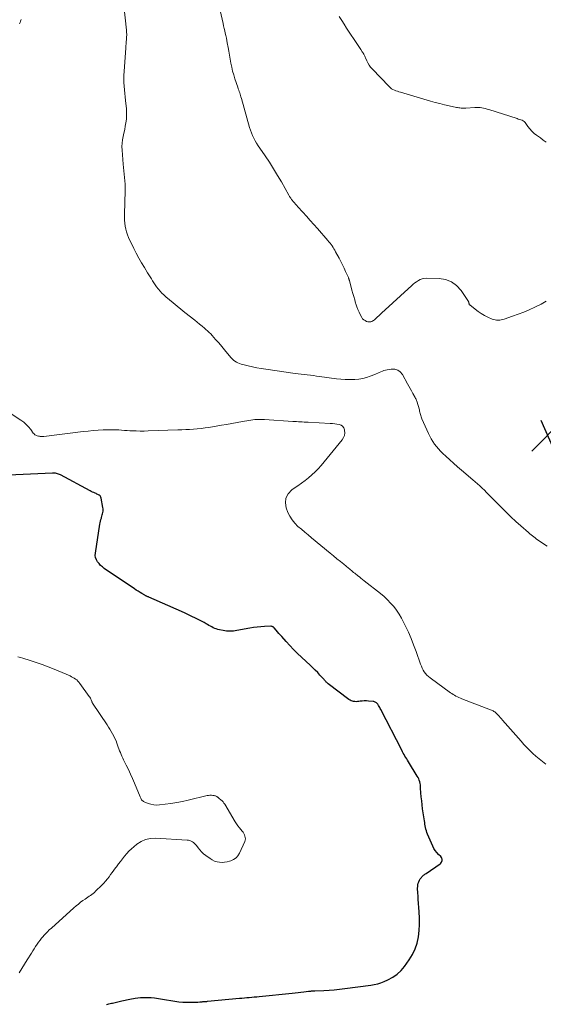
# Model space of a CAD drawing. Units: feet. Extents: x 1950000 to 1955041, y 555000 to 560000.
# Drawn here: x 1952308 to 1952439, y 556282 to 556528 of the extents above; entities that cross this region are included whole.
import ezdxf

# ---------------------------------------------------------------- set-up
doc = ezdxf.new("R2010")
doc.units = ezdxf.units.FT
doc.header["$LTSCALE"] = 100
doc.header["$MEASUREMENT"] = 0
for name, color, linetype, lineweight in [('CONTOUR INDEX', 32, 'Continuous', 25), ('CONTOUR INTERMEDIATE', 40, 'Continuous', 15), ('SPOT ELEVATION', 7, 'Continuous', 15)]:
    doc.layers.add(name, color=color, linetype=linetype, lineweight=lineweight)

# ---------------------------------------------------------------- blocks, each defined once
blk = doc.blocks.new('SPOT')
at = {"layer": 'SPOT ELEVATION', "lineweight": 25}
for p, q in [((-3.95, -3.95), (3.86, 3.85)), ((-1.67, 3.81), (1.74, -3.97))]:
    blk.add_line(p, q, dxfattribs=at)

msp = doc.modelspace()

# ---------------------------------------------------------------- linework, layer by layer
at = {"layer": 'CONTOUR INDEX', "elevation": 1020, "flags": 128}
msp.add_lwpolyline([(1952330.12, 556282.08), (1952330.42, 556282.19), (1952330.72, 556282.28), (1952331.03, 556282.35), (1952331.34, 556282.41), (1952331.65, 556282.47), (1952331.97, 556282.53), (1952332.28, 556282.59), (1952332.59, 556282.67), (1952332.64, 556282.68), (1952332.97, 556282.77), (1952333.31, 556282.85), (1952333.64, 556282.93), (1952333.98, 556283.01), (1952335.96, 556283.48), (1952337.28, 556283.73), (1952338.62, 556283.88), (1952339.96, 556283.9), (1952341.31, 556283.82), (1952342.09, 556283.74), (1952343.11, 556283.61), (1952344.13, 556283.47), (1952345.14, 556283.29), (1952346.15, 556283.09), (1952347.15, 556282.91), (1952348.17, 556282.77), (1952349.19, 556282.7), (1952350.21, 556282.67), (1952351.55, 556282.68), (1952352.02, 556282.68), (1952352.5, 556282.7), (1952352.97, 556282.72), (1952353.44, 556282.76), (1952354.05, 556282.8), (1952354.22, 556282.82), (1952354.38, 556282.83), (1952354.55, 556282.84), (1952354.71, 556282.86), (1952354.88, 556282.87), (1952355.04, 556282.88), (1952355.2, 556282.9), (1952355.37, 556282.91), (1952363.32, 556283.66), (1952363.94, 556283.71), (1952364.55, 556283.77), (1952365.17, 556283.82), (1952365.79, 556283.88), (1952366.4, 556283.93), (1952367.02, 556283.99), (1952367.64, 556284.05), (1952368.25, 556284.11), (1952376.46, 556284.98), (1952377.2, 556285.06), (1952377.95, 556285.14), (1952378.69, 556285.22), (1952379.44, 556285.3), (1952380.53, 556285.42), (1952380.73, 556285.44), (1952380.93, 556285.46), (1952381.13, 556285.47), (1952381.33, 556285.49), (1952381.53, 556285.5), (1952381.73, 556285.51), (1952381.93, 556285.52), (1952382.13, 556285.53), (1952384.38, 556285.62), (1952385.7, 556285.7), (1952387.02, 556285.8), (1952388.34, 556285.93), (1952389.65, 556286.09), (1952396.17, 556286.96), (1952397.01, 556287.11), (1952397.85, 556287.3), (1952398.66, 556287.56), (1952399.46, 556287.87), (1952400.42, 556288.27), (1952401.61, 556288.91), (1952402.71, 556289.65), (1952403.68, 556290.58), (1952404.55, 556291.61), (1952405.72, 556293.27), (1952406.53, 556294.61), (1952407.2, 556296), (1952407.67, 556297.47), (1952408.01, 556298.99), (1952408.19, 556300.56), (1952408.3, 556302.13), (1952408.31, 556303.7), (1952408.24, 556305.28), (1952407.99, 556308.43), (1952407.96, 556308.89), (1952407.92, 556309.34), (1952407.88, 556309.8), (1952407.85, 556310.26), (1952407.84, 556310.35), (1952407.82, 556310.76), (1952407.82, 556311.17), (1952407.85, 556311.58), (1952407.89, 556311.99), (1952407.98, 556312.38), (1952408.11, 556312.77), (1952408.28, 556313.13), (1952408.49, 556313.48), (1952408.76, 556313.87), (1952408.88, 556314.02), (1952409, 556314.16), (1952409.15, 556314.29), (1952409.3, 556314.41), (1952409.46, 556314.52), (1952409.62, 556314.63), (1952409.79, 556314.75), (1952409.95, 556314.86), (1952413.47, 556317.27), (1952413.66, 556317.44), (1952413.81, 556317.64), (1952413.91, 556317.87), (1952413.96, 556318.12), (1952413.94, 556318.38), (1952413.88, 556318.62), (1952413.77, 556318.84), (1952413.61, 556319.04), (1952413.06, 556319.58), (1952412.63, 556320.05), (1952412.24, 556320.56), (1952411.9, 556321.11), (1952411.61, 556321.69), (1952410.31, 556324.66), (1952410.15, 556325.06), (1952410.01, 556325.47), (1952409.9, 556325.88), (1952409.81, 556326.3), (1952409.73, 556326.73), (1952409.65, 556327.15), (1952409.59, 556327.58), (1952409.52, 556328), (1952409.08, 556331.02), (1952408.95, 556332), (1952408.84, 556332.99), (1952408.74, 556333.98), (1952408.66, 556334.97), (1952408.58, 556336.17), (1952408.55, 556336.56), (1952408.5, 556336.95), (1952408.43, 556337.34), (1952408.35, 556337.73), (1952408.24, 556338.11), (1952408.1, 556338.48), (1952407.94, 556338.84), (1952407.74, 556339.18), (1952405.54, 556342.76), (1952405.32, 556343.12), (1952405.1, 556343.47), (1952404.88, 556343.82), (1952404.66, 556344.17), (1952404.44, 556344.53), (1952404.23, 556344.89), (1952404.03, 556345.25), (1952403.84, 556345.62), (1952398.64, 556355.76), (1952398.5, 556356.02), (1952398.36, 556356.28), (1952398.21, 556356.54), (1952398.06, 556356.8), (1952397.97, 556356.96), (1952397.85, 556357.13), (1952397.72, 556357.28), (1952397.58, 556357.43), (1952397.42, 556357.56), (1952397.25, 556357.67), (1952397.07, 556357.75), (1952396.88, 556357.8), (1952396.68, 556357.83), (1952395.54, 556357.91), (1952395.03, 556357.93), (1952394.51, 556357.93), (1952394, 556357.89), (1952393.49, 556357.84), (1952393.11, 556357.79), (1952392.79, 556357.76), (1952392.47, 556357.75), (1952392.15, 556357.77), (1952391.83, 556357.82), (1952391.52, 556357.9), (1952391.22, 556358), (1952390.94, 556358.15), (1952390.68, 556358.32), (1952385.47, 556362.25), (1952385.31, 556362.38), (1952385.15, 556362.51), (1952385, 556362.66), (1952384.86, 556362.82), (1952384.73, 556362.97), (1952384.59, 556363.13), (1952384.45, 556363.29), (1952384.31, 556363.45), (1952383.44, 556364.4), (1952382.86, 556365.03), (1952382.27, 556365.64), (1952381.66, 556366.24), (1952381.04, 556366.82), (1952378.79, 556368.87), (1952377.8, 556369.81), (1952376.83, 556370.76), (1952375.9, 556371.75), (1952374.98, 556372.75), (1952373.87, 556374.02), (1952373.52, 556374.41), (1952373.18, 556374.8), (1952372.84, 556375.19), (1952372.5, 556375.58), (1952371.98, 556376.17), (1952371.89, 556376.26), (1952371.8, 556376.34), (1952371.71, 556376.41), (1952371.6, 556376.48), (1952371.49, 556376.53), (1952371.38, 556376.57), (1952371.27, 556376.58), (1952371.15, 556376.59), (1952369.57, 556376.54), (1952368.66, 556376.48), (1952367.76, 556376.4), (1952366.86, 556376.28), (1952365.96, 556376.13), (1952362.68, 556375.51), (1952361.82, 556375.4), (1952360.96, 556375.35), (1952360.09, 556375.4), (1952359.23, 556375.52), (1952358.32, 556375.69), (1952357.92, 556375.79), (1952357.53, 556375.91), (1952357.15, 556376.06), (1952356.78, 556376.23), (1952356.42, 556376.42), (1952356.06, 556376.62), (1952355.7, 556376.82), (1952355.35, 556377.03), (1952355.05, 556377.21), (1952354.54, 556377.5), (1952354.03, 556377.78), (1952353.51, 556378.06), (1952352.99, 556378.32), (1952352.32, 556378.64), (1952351.47, 556379.06), (1952350.6, 556379.46), (1952349.74, 556379.86), (1952348.87, 556380.25), (1952340.72, 556383.85), (1952340.59, 556383.91), (1952340.45, 556383.97), (1952340.32, 556384.03), (1952340.19, 556384.09), (1952340.05, 556384.15), (1952339.92, 556384.22), (1952339.79, 556384.29), (1952339.66, 556384.36), (1952338.97, 556384.75), (1952338.49, 556385.03), (1952338.03, 556385.32), (1952337.57, 556385.61), (1952337.11, 556385.91), (1952329.58, 556391.05), (1952329.1, 556391.41), (1952328.65, 556391.8), (1952328.25, 556392.24), (1952327.87, 556392.71), (1952327.59, 556393.21), (1952327.39, 556393.74), (1952327.33, 556394.3), (1952327.35, 556394.88), (1952328.47, 556402.06), (1952328.55, 556402.46), (1952328.63, 556402.85), (1952328.73, 556403.24), (1952328.84, 556403.62), (1952328.89, 556403.79), (1952328.98, 556404.09), (1952329.07, 556404.39), (1952329.14, 556404.7), (1952329.21, 556405), (1952329.26, 556405.31), (1952329.28, 556405.61), (1952329.27, 556405.92), (1952329.23, 556406.23), (1952328.79, 556408.61), (1952328.73, 556408.82), (1952328.63, 556409), (1952328.5, 556409.16), (1952328.33, 556409.3), (1952328.14, 556409.42), (1952327.95, 556409.53), (1952327.75, 556409.63), (1952327.54, 556409.73), (1952327.3, 556409.84), (1952326.97, 556409.98), (1952326.65, 556410.13), (1952326.33, 556410.29), (1952326.01, 556410.46), (1952318.6, 556414.39), (1952318.37, 556414.5), (1952318.13, 556414.6), (1952317.89, 556414.68), (1952317.64, 556414.75), (1952317.39, 556414.8), (1952317.14, 556414.83), (1952316.89, 556414.84), (1952316.63, 556414.84), (1952305.68, 556414.32)], dxfattribs=at)
at = {"layer": 'CONTOUR INTERMEDIATE', "flags": 128}
for points, elevation in [([(1952440.17, 556396.57), (1952438.24, 556397.89), (1952437.89, 556398.14), (1952437.54, 556398.38), (1952437.19, 556398.64), (1952436.85, 556398.89), (1952436.51, 556399.16), (1952436.17, 556399.42), (1952435.84, 556399.7), (1952435.52, 556399.98), (1952433.62, 556401.66), (1952432.37, 556402.79), (1952431.12, 556403.94), (1952429.91, 556405.12), (1952428.7, 556406.32), (1952426.19, 556408.86), (1952425.63, 556409.43), (1952425.06, 556409.99), (1952424.5, 556410.55), (1952423.93, 556411.1), (1952423.88, 556411.15), (1952423.33, 556411.67), (1952422.76, 556412.19), (1952422.19, 556412.7), (1952421.61, 556413.2), (1952418.78, 556415.6), (1952417.79, 556416.45), (1952416.81, 556417.3), (1952415.84, 556418.18), (1952414.88, 556419.05), (1952414.11, 556419.77), (1952413.56, 556420.31), (1952413.03, 556420.88), (1952412.53, 556421.47), (1952412.06, 556422.09), (1952411.62, 556422.73), (1952411.22, 556423.39), (1952410.85, 556424.07), (1952410.51, 556424.77), (1952408.91, 556428.38), (1952408.8, 556428.65), (1952408.7, 556428.93), (1952408.61, 556429.21), (1952408.54, 556429.49), (1952408.47, 556429.78), (1952408.4, 556430.07), (1952408.32, 556430.36), (1952408.25, 556430.64), (1952407.61, 556432.86), (1952407.57, 556432.98), (1952407.53, 556433.09), (1952407.48, 556433.2), (1952407.42, 556433.31), (1952407.36, 556433.41), (1952407.3, 556433.52), (1952407.24, 556433.62), (1952407.18, 556433.73), (1952406.65, 556434.75), (1952406.32, 556435.36), (1952405.99, 556435.97), (1952405.65, 556436.58), (1952405.31, 556437.19), (1952404.03, 556439.49), (1952403.48, 556440.13), (1952402.85, 556440.59), (1952402.09, 556440.79), (1952401.24, 556440.82), (1952400.19, 556440.64), (1952399.79, 556440.55), (1952399.4, 556440.45), (1952399.01, 556440.31), (1952398.64, 556440.15), (1952398.26, 556439.97), (1952397.89, 556439.81), (1952397.51, 556439.65), (1952397.13, 556439.5), (1952396.01, 556439.07), (1952395.06, 556438.76), (1952394.1, 556438.51), (1952393.11, 556438.35), (1952392.12, 556438.25), (1952391.94, 556438.25), (1952390.85, 556438.22), (1952389.76, 556438.24), (1952388.67, 556438.31), (1952387.58, 556438.43), (1952383.31, 556439), (1952382.55, 556439.1), (1952381.79, 556439.2), (1952381.03, 556439.29), (1952380.27, 556439.38), (1952379.52, 556439.47), (1952378.76, 556439.56), (1952378, 556439.66), (1952377.24, 556439.77), (1952369.9, 556440.79), (1952368.79, 556440.96), (1952367.69, 556441.15), (1952366.59, 556441.38), (1952365.5, 556441.63), (1952364.16, 556441.97), (1952363.75, 556442.09), (1952363.34, 556442.22), (1952362.95, 556442.39), (1952362.57, 556442.58), (1952362.21, 556442.81), (1952361.87, 556443.05), (1952361.56, 556443.34), (1952361.27, 556443.65), (1952360.36, 556444.76), (1952359.63, 556445.64), (1952358.89, 556446.51), (1952358.14, 556447.38), (1952357.38, 556448.23), (1952356.52, 556449.2), (1952356.14, 556449.61), (1952355.75, 556450), (1952355.35, 556450.37), (1952354.94, 556450.74), (1952354.58, 556451.03), (1952353.98, 556451.54), (1952353.37, 556452.03), (1952352.76, 556452.53), (1952352.15, 556453.02), (1952349.65, 556455.01), (1952348.69, 556455.79), (1952347.73, 556456.57), (1952346.77, 556457.37), (1952345.82, 556458.17), (1952344.95, 556458.92), (1952344.45, 556459.37), (1952343.98, 556459.83), (1952343.53, 556460.32), (1952343.1, 556460.82), (1952343.02, 556460.92), (1952342.65, 556461.39), (1952342.3, 556461.87), (1952341.97, 556462.37), (1952341.65, 556462.87), (1952341.35, 556463.39), (1952341.04, 556463.9), (1952340.72, 556464.4), (1952340.4, 556464.91), (1952339.58, 556466.2), (1952338.87, 556467.36), (1952338.19, 556468.54), (1952337.55, 556469.75), (1952336.94, 556470.96), (1952335.62, 556473.73), (1952335.33, 556474.41), (1952335.09, 556475.1), (1952334.91, 556475.82), (1952334.78, 556476.54), (1952334.69, 556477.28), (1952334.63, 556478.02), (1952334.61, 556478.76), (1952334.62, 556479.5), (1952334.81, 556485.39), (1952334.82, 556486.22), (1952334.8, 556487.06), (1952334.74, 556487.89), (1952334.65, 556488.72), (1952334.55, 556489.55), (1952334.46, 556490.38), (1952334.37, 556491.22), (1952334.3, 556492.05), (1952334.02, 556495.55), (1952333.99, 556496.41), (1952334.01, 556497.27), (1952334.12, 556498.11), (1952334.28, 556498.96), (1952334.47, 556499.8), (1952334.66, 556500.65), (1952334.82, 556501.49), (1952334.97, 556502.35), (1952334.98, 556502.37), (1952335.09, 556503.24), (1952335.15, 556504.11), (1952335.15, 556504.98), (1952335.09, 556505.85), (1952334.88, 556507.9), (1952334.79, 556508.8), (1952334.7, 556509.71), (1952334.61, 556510.62), (1952334.53, 556511.53), (1952334.48, 556512.44), (1952334.45, 556513.35), (1952334.47, 556514.25), (1952334.51, 556515.16), (1952334.94, 556521.08), (1952334.98, 556521.6), (1952335.02, 556522.11), (1952335.06, 556522.62), (1952335.09, 556523.14), (1952335.13, 556523.73), (1952335.15, 556523.95), (1952335.16, 556524.17), (1952335.16, 556524.38), (1952335.16, 556524.6), (1952335.15, 556524.81), (1952335.14, 556525.03), (1952335.13, 556525.25), (1952335.11, 556525.46), (1952334.4, 556532.43)], 1028), ([(1952439.92, 556457.81), (1952438.66, 556457.06), (1952437.07, 556456.28), (1952435.72, 556455.65), (1952434.35, 556455.06), (1952432.96, 556454.52), (1952431.55, 556454.03), (1952429.45, 556453.34), (1952429.07, 556453.23), (1952428.7, 556453.15), (1952428.32, 556453.09), (1952427.94, 556453.05), (1952427.56, 556453.06), (1952427.18, 556453.1), (1952426.82, 556453.19), (1952426.46, 556453.32), (1952425.32, 556453.84), (1952424.49, 556454.25), (1952423.68, 556454.7), (1952422.91, 556455.21), (1952422.17, 556455.77), (1952420.82, 556456.85), (1952420.77, 556456.89), (1952420.73, 556456.94), (1952420.7, 556457), (1952420.68, 556457.06), (1952420.67, 556457.13), (1952420.66, 556457.19), (1952420.65, 556457.26), (1952420.64, 556457.32), (1952420.63, 556457.38), (1952420.62, 556457.47), (1952420.59, 556457.56), (1952420.55, 556457.64), (1952420.51, 556457.72), (1952418.66, 556460.48), (1952417.55, 556461.69), (1952416.29, 556462.63), (1952414.81, 556463.18), (1952413.19, 556463.45), (1952409.92, 556463.51), (1952409.41, 556463.47), (1952408.92, 556463.38), (1952408.45, 556463.2), (1952408, 556462.96), (1952407.56, 556462.67), (1952407.14, 556462.37), (1952406.74, 556462.04), (1952406.35, 556461.7), (1952398.77, 556454.77), (1952398.45, 556454.47), (1952398.13, 556454.17), (1952397.81, 556453.87), (1952397.49, 556453.57), (1952397.25, 556453.33), (1952397.04, 556453.16), (1952396.83, 556453), (1952396.6, 556452.86), (1952396.36, 556452.73), (1952396.12, 556452.65), (1952395.87, 556452.6), (1952395.62, 556452.62), (1952395.36, 556452.67), (1952395.07, 556452.76), (1952394.7, 556452.93), (1952394.37, 556453.14), (1952394.09, 556453.42), (1952393.86, 556453.76), (1952393.54, 556454.34), (1952393.2, 556455.02), (1952392.89, 556455.7), (1952392.62, 556456.41), (1952392.38, 556457.12), (1952392.33, 556457.3), (1952392.1, 556458.12), (1952391.86, 556458.93), (1952391.64, 556459.75), (1952391.42, 556460.57), (1952390.79, 556462.94), (1952390.76, 556463.04), (1952390.73, 556463.14), (1952390.7, 556463.24), (1952390.67, 556463.33), (1952390.63, 556463.43), (1952390.6, 556463.53), (1952390.56, 556463.62), (1952390.52, 556463.72), (1952389.84, 556465.2), (1952389.45, 556466.04), (1952389.05, 556466.87), (1952388.64, 556467.69), (1952388.21, 556468.51), (1952387.35, 556470.12), (1952387.15, 556470.5), (1952386.93, 556470.87), (1952386.7, 556471.23), (1952386.46, 556471.59), (1952386.2, 556471.94), (1952385.94, 556472.28), (1952385.67, 556472.62), (1952385.4, 556472.95), (1952382.81, 556475.94), (1952381.92, 556476.97), (1952381.01, 556477.99), (1952380.1, 556479.01), (1952379.19, 556480.01), (1952377.93, 556481.37), (1952377.64, 556481.7), (1952377.35, 556482.02), (1952377.06, 556482.35), (1952376.78, 556482.68), (1952376.45, 556483.06), (1952376.34, 556483.21), (1952376.22, 556483.36), (1952376.12, 556483.51), (1952376.02, 556483.66), (1952375.92, 556483.82), (1952375.82, 556483.98), (1952375.73, 556484.14), (1952375.64, 556484.3), (1952373.79, 556487.58), (1952372.83, 556489.23), (1952371.83, 556490.87), (1952370.8, 556492.48), (1952369.73, 556494.07), (1952368.38, 556496.03), (1952367.98, 556496.64), (1952367.6, 556497.25), (1952367.24, 556497.88), (1952366.9, 556498.52), (1952366.59, 556499.17), (1952366.3, 556499.84), (1952366.06, 556500.52), (1952365.85, 556501.21), (1952363.82, 556508.46), (1952363.71, 556508.81), (1952363.61, 556509.16), (1952363.5, 556509.5), (1952363.39, 556509.85), (1952363.27, 556510.19), (1952363.15, 556510.54), (1952363.04, 556510.88), (1952362.92, 556511.22), (1952362.2, 556513.37), (1952361.9, 556514.32), (1952361.63, 556515.29), (1952361.41, 556516.26), (1952361.21, 556517.24), (1952361.04, 556518.23), (1952360.86, 556519.22), (1952360.68, 556520.21), (1952360.5, 556521.19), (1952360.29, 556522.3), (1952360.18, 556522.91), (1952360.05, 556523.52), (1952359.92, 556524.13), (1952359.78, 556524.73), (1952359.64, 556525.33), (1952359.51, 556525.94), (1952359.37, 556526.54), (1952359.23, 556527.15), (1952358.11, 556532.26)], 1032), ([(1952308.42, 556527.06), (1952308.53, 556527.42), (1952308.66, 556527.77), (1952308.8, 556528.12)], 1024), ([(1952439.92, 556497.5), (1952439.2, 556498.05), (1952438.47, 556498.59), (1952437.72, 556499.11), (1952437.5, 556499.25), (1952436.89, 556499.72), (1952436.32, 556500.23), (1952435.82, 556500.81), (1952435.37, 556501.44), (1952434.88, 556502.2), (1952434.68, 556502.45), (1952434.46, 556502.67), (1952434.2, 556502.84), (1952433.9, 556502.98), (1952433.59, 556503.09), (1952433.28, 556503.19), (1952432.96, 556503.3), (1952432.65, 556503.4), (1952425.59, 556505.66), (1952425.16, 556505.79), (1952424.73, 556505.9), (1952424.3, 556506), (1952423.86, 556506.08), (1952423.41, 556506.14), (1952422.97, 556506.18), (1952422.52, 556506.19), (1952422.08, 556506.18), (1952419.83, 556506.05), (1952419.54, 556506.04), (1952419.24, 556506.03), (1952418.95, 556506.04), (1952418.66, 556506.05), (1952418.37, 556506.07), (1952418.08, 556506.11), (1952417.79, 556506.15), (1952417.5, 556506.21), (1952415.73, 556506.6), (1952414.56, 556506.87), (1952413.39, 556507.15), (1952412.23, 556507.46), (1952411.08, 556507.78), (1952403.53, 556509.98), (1952403.15, 556510.1), (1952402.77, 556510.23), (1952402.39, 556510.36), (1952402.02, 556510.51), (1952401.67, 556510.68), (1952401.33, 556510.88), (1952401.02, 556511.12), (1952400.73, 556511.39), (1952396.49, 556515.81), (1952396.09, 556516.28), (1952395.72, 556516.77), (1952395.42, 556517.3), (1952395.15, 556517.85), (1952394.83, 556518.59), (1952394.74, 556518.79), (1952394.65, 556518.98), (1952394.56, 556519.17), (1952394.46, 556519.36), (1952394.35, 556519.54), (1952394.24, 556519.73), (1952394.13, 556519.91), (1952394.01, 556520.08), (1952393.6, 556520.7), (1952393.27, 556521.18), (1952392.95, 556521.66), (1952392.63, 556522.15), (1952392.3, 556522.63), (1952390.71, 556525.03), (1952390.08, 556525.99), (1952389.46, 556526.96), (1952388.86, 556527.94), (1952388.27, 556528.92)], 1036), ([(1952439.86, 556342.15), (1952439.01, 556342.79), (1952438.18, 556343.44), (1952437.38, 556344.13), (1952436.59, 556344.83), (1952435.82, 556345.57), (1952435.07, 556346.32), (1952434.35, 556347.09), (1952433.64, 556347.87), (1952429.03, 556353.12), (1952428.74, 556353.45), (1952428.45, 556353.78), (1952428.15, 556354.11), (1952427.86, 556354.43), (1952427.58, 556354.75), (1952427.42, 556354.91), (1952427.25, 556355.06), (1952427.07, 556355.19), (1952426.88, 556355.32), (1952426.68, 556355.43), (1952426.48, 556355.53), (1952426.27, 556355.63), (1952426.06, 556355.72), (1952418.88, 556358.49), (1952418.51, 556358.65), (1952418.13, 556358.8), (1952417.77, 556358.97), (1952417.4, 556359.15), (1952417.04, 556359.34), (1952416.69, 556359.54), (1952416.35, 556359.76), (1952416.02, 556359.99), (1952410.93, 556363.7), (1952410.52, 556364.03), (1952410.14, 556364.39), (1952409.8, 556364.78), (1952409.49, 556365.2), (1952409.21, 556365.65), (1952408.96, 556366.12), (1952408.75, 556366.59), (1952408.55, 556367.09), (1952407.42, 556370.32), (1952406.83, 556371.92), (1952406.2, 556373.51), (1952405.51, 556375.08), (1952404.79, 556376.63), (1952404.31, 556377.62), (1952403.77, 556378.64), (1952403.18, 556379.63), (1952402.53, 556380.58), (1952401.84, 556381.51), (1952401.08, 556382.38), (1952400.29, 556383.22), (1952399.45, 556384), (1952398.56, 556384.74), (1952394.44, 556387.98), (1952394.05, 556388.29), (1952393.66, 556388.6), (1952393.27, 556388.9), (1952392.87, 556389.21), (1952392.62, 556389.41), (1952392.36, 556389.62), (1952392.1, 556389.83), (1952391.85, 556390.05), (1952391.59, 556390.27), (1952391.34, 556390.49), (1952391.09, 556390.71), (1952390.83, 556390.92), (1952390.57, 556391.13), (1952389.38, 556392.08), (1952388.53, 556392.77), (1952387.67, 556393.45), (1952386.83, 556394.15), (1952385.98, 556394.84), (1952381.34, 556398.69), (1952380.48, 556399.4), (1952379.63, 556400.11), (1952378.79, 556400.83), (1952377.94, 556401.55), (1952377.17, 556402.31), (1952376.48, 556403.14), (1952375.92, 556404.07), (1952375.44, 556405.05), (1952375.01, 556406.15), (1952374.8, 556407.44), (1952374.91, 556408.63), (1952375.48, 556409.68), (1952376.38, 556410.63), (1952377.02, 556411.07), (1952377.93, 556411.7), (1952378.83, 556412.35), (1952379.71, 556413.01), (1952380.59, 556413.69), (1952381.44, 556414.4), (1952382.25, 556415.15), (1952383.01, 556415.94), (1952383.74, 556416.77), (1952389.01, 556423.19), (1952389.34, 556423.72), (1952389.56, 556424.28), (1952389.63, 556424.87), (1952389.59, 556425.49), (1952389.56, 556425.68), (1952389.37, 556426.15), (1952389.1, 556426.54), (1952388.71, 556426.81), (1952388.24, 556427), (1952387.68, 556427.09), (1952387.13, 556427.17), (1952386.57, 556427.23), (1952386.01, 556427.27), (1952380.46, 556427.54), (1952379.99, 556427.57), (1952379.51, 556427.59), (1952379.03, 556427.62), (1952378.55, 556427.65), (1952378.08, 556427.68), (1952377.6, 556427.71), (1952377.12, 556427.74), (1952376.65, 556427.77), (1952369.56, 556428.24), (1952369.08, 556428.26), (1952368.6, 556428.27), (1952368.11, 556428.26), (1952367.63, 556428.24), (1952367.14, 556428.21), (1952366.66, 556428.16), (1952366.18, 556428.09), (1952365.7, 556428.01), (1952364.05, 556427.7), (1952362.74, 556427.46), (1952361.44, 556427.23), (1952360.13, 556427.01), (1952358.82, 556426.79), (1952355.69, 556426.28), (1952354.73, 556426.14), (1952353.77, 556426.02), (1952352.8, 556425.92), (1952351.84, 556425.83), (1952350.87, 556425.77), (1952349.9, 556425.71), (1952348.93, 556425.67), (1952347.96, 556425.63), (1952340.54, 556425.38), (1952339.55, 556425.36), (1952338.56, 556425.35), (1952337.56, 556425.38), (1952336.57, 556425.41), (1952335.99, 556425.44), (1952335.29, 556425.48), (1952334.59, 556425.52), (1952333.89, 556425.57), (1952333.19, 556425.62), (1952332.49, 556425.66), (1952331.79, 556425.69), (1952331.09, 556425.69), (1952330.39, 556425.67), (1952329.28, 556425.62), (1952328.03, 556425.55), (1952326.78, 556425.47), (1952325.53, 556425.35), (1952324.29, 556425.21), (1952314.44, 556424.03), (1952314.36, 556424.02), (1952314.28, 556424.01), (1952314.21, 556424.01), (1952314.13, 556424), (1952314.05, 556424), (1952313.97, 556424), (1952313.89, 556424), (1952313.81, 556424.01), (1952313.68, 556424.01), (1952313.54, 556424.03), (1952313.4, 556424.04), (1952313.26, 556424.07), (1952313.12, 556424.1), (1952312.79, 556424.19), (1952312.51, 556424.29), (1952312.25, 556424.43), (1952312.03, 556424.63), (1952311.83, 556424.85), (1952311.2, 556425.75), (1952310.67, 556426.41), (1952310.1, 556427.03), (1952309.46, 556427.58), (1952308.77, 556428.08), (1952304.85, 556430.62)], 1024), ([(1952308.29, 556290), (1952308.97, 556291.08), (1952309.64, 556292.16), (1952310.32, 556293.24), (1952311.38, 556294.96), (1952311.72, 556295.51), (1952312.07, 556296.05), (1952312.42, 556296.6), (1952312.77, 556297.14), (1952313.14, 556297.68), (1952313.52, 556298.2), (1952313.93, 556298.7), (1952314.35, 556299.2), (1952314.4, 556299.26), (1952314.87, 556299.76), (1952315.35, 556300.25), (1952315.84, 556300.73), (1952316.35, 556301.2), (1952321.98, 556306.27), (1952322.53, 556306.75), (1952323.09, 556307.21), (1952323.66, 556307.65), (1952324.25, 556308.07), (1952324.76, 556308.43), (1952325.1, 556308.66), (1952325.44, 556308.9), (1952325.78, 556309.13), (1952326.12, 556309.35), (1952326.46, 556309.59), (1952326.79, 556309.84), (1952327.1, 556310.1), (1952327.4, 556310.38), (1952328.97, 556311.92), (1952329.45, 556312.41), (1952329.91, 556312.92), (1952330.34, 556313.46), (1952330.75, 556314.01), (1952331.16, 556314.57), (1952331.56, 556315.12), (1952331.97, 556315.68), (1952332.38, 556316.23), (1952332.61, 556316.54), (1952333.11, 556317.21), (1952333.61, 556317.87), (1952334.13, 556318.52), (1952334.64, 556319.17), (1952335.18, 556319.8), (1952335.74, 556320.41), (1952336.35, 556320.97), (1952336.97, 556321.52), (1952337.71, 556322.12), (1952338.78, 556322.8), (1952339.9, 556323.3), (1952341.1, 556323.55), (1952342.36, 556323.62), (1952350.29, 556323.17), (1952350.63, 556323.13), (1952350.96, 556323.05), (1952351.28, 556322.91), (1952351.59, 556322.75), (1952351.87, 556322.55), (1952352.14, 556322.32), (1952352.38, 556322.07), (1952352.6, 556321.79), (1952352.98, 556321.25), (1952353.41, 556320.71), (1952353.86, 556320.21), (1952354.37, 556319.75), (1952354.9, 556319.33), (1952356, 556318.55), (1952356.55, 556318.22), (1952357.12, 556317.95), (1952357.72, 556317.77), (1952358.34, 556317.64), (1952358.98, 556317.61), (1952359.62, 556317.63), (1952360.25, 556317.73), (1952360.87, 556317.88), (1952361.16, 556317.98), (1952361.86, 556318.3), (1952362.47, 556318.72), (1952362.95, 556319.28), (1952363.35, 556319.93), (1952364.64, 556322.86), (1952364.75, 556323.19), (1952364.8, 556323.52), (1952364.78, 556323.86), (1952364.71, 556324.2), (1952364.58, 556324.53), (1952364.42, 556324.85), (1952364.23, 556325.15), (1952364.01, 556325.43), (1952363.69, 556325.81), (1952363.31, 556326.28), (1952362.95, 556326.76), (1952362.6, 556327.26), (1952362.28, 556327.77), (1952359.64, 556332.15), (1952359.44, 556332.44), (1952359.22, 556332.72), (1952358.98, 556332.98), (1952358.71, 556333.22), (1952358.28, 556333.57), (1952358.21, 556333.62), (1952358.15, 556333.67), (1952358.09, 556333.72), (1952358.03, 556333.77), (1952357.97, 556333.82), (1952357.91, 556333.86), (1952357.85, 556333.91), (1952357.79, 556333.96), (1952357.64, 556334.06), (1952357.5, 556334.15), (1952357.35, 556334.22), (1952357.2, 556334.27), (1952357.04, 556334.3), (1952356.67, 556334.35), (1952356.32, 556334.38), (1952355.97, 556334.38), (1952355.62, 556334.34), (1952355.28, 556334.28), (1952350.5, 556333.12), (1952349.09, 556332.8), (1952347.67, 556332.53), (1952346.23, 556332.3), (1952344.79, 556332.12), (1952343.39, 556331.96), (1952342.66, 556331.94), (1952341.93, 556331.98), (1952341.22, 556332.13), (1952340.51, 556332.35), (1952339.52, 556332.74), (1952339.33, 556332.84), (1952339.16, 556332.95), (1952339.02, 556333.09), (1952338.89, 556333.25), (1952338.79, 556333.44), (1952338.68, 556333.62), (1952338.59, 556333.81), (1952338.51, 556334.01), (1952337.13, 556337.39), (1952336.65, 556338.53), (1952336.15, 556339.67), (1952335.62, 556340.78), (1952335.07, 556341.89), (1952334.4, 556343.21), (1952334.18, 556343.66), (1952333.97, 556344.11), (1952333.77, 556344.57), (1952333.59, 556345.03), (1952333.41, 556345.49), (1952333.23, 556345.96), (1952333.06, 556346.43), (1952332.89, 556346.9), (1952332.73, 556347.36), (1952332.5, 556347.97), (1952332.24, 556348.58), (1952331.96, 556349.16), (1952331.65, 556349.74), (1952331.32, 556350.31), (1952330.98, 556350.87), (1952330.63, 556351.42), (1952330.27, 556351.97), (1952326.64, 556357.38), (1952326.61, 556357.43), (1952326.58, 556357.48), (1952326.56, 556357.53), (1952326.54, 556357.59), (1952326.52, 556357.64), (1952326.49, 556357.7), (1952326.47, 556357.75), (1952326.45, 556357.81), (1952326.31, 556358.18), (1952326.2, 556358.41), (1952326.09, 556358.64), (1952325.96, 556358.86), (1952325.81, 556359.08), (1952323.47, 556362.33), (1952323.23, 556362.63), (1952322.97, 556362.91), (1952322.69, 556363.17), (1952322.38, 556363.41), (1952322.06, 556363.63), (1952321.73, 556363.83), (1952321.39, 556364), (1952321.03, 556364.17), (1952317.02, 556365.86), (1952315.55, 556366.46), (1952314.06, 556367.03), (1952312.57, 556367.56), (1952311.06, 556368.06), (1952309.2, 556368.65), (1952308.61, 556368.83), (1952308.02, 556368.99)], 1016)]:
    msp.add_lwpolyline(points, dxfattribs=dict(at, elevation=elevation))

# ---------------------------------------------------------------- block references
at = {"layer": 'SPOT ELEVATION'}
msp.add_blockref('SPOT', (1952440.26, 556424.28, 1029.95), dxfattribs=at)

doc.saveas('drawing.dxf')
